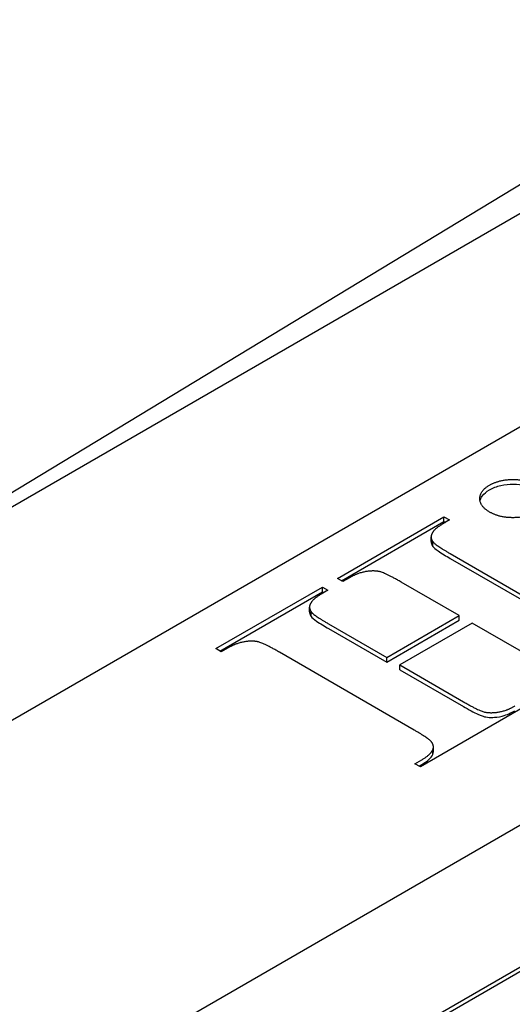
# Model space of a CAD drawing. Units: millimetres. Extents: x 141 to 1900, y 18 to 2476.
# Drawn here: x 651 to 660, y 2050 to 2067 of the extents above; entities that cross this region are included whole.
import ezdxf

# ---------------------------------------------------------------- set-up
doc = ezdxf.new("R2010")
doc.units = ezdxf.units.MM
doc.header["$LTSCALE"] = 9.090909
doc.layers.add('Visible Edges(Hillmar_metric)', color=7, linetype='Continuous', lineweight=25)

msp = doc.modelspace()

# ---------------------------------------------------------------- linework, layer by layer
at = {"layer": 'Visible Edges(Hillmar_metric)'}
for p, q in [((680.453, 2075.167), (637.319, 2050.264)), ((642.976, 2049.856), (682.574, 2072.718)), ((651.267, 2047.763), (686.481, 2068.094)), ((642.131, 2053.042), (665.358, 2067.122)), ((656.586, 2056.912), (658.428, 2057.976)), ((656.656, 2056.871), (658.428, 2057.894)), ((658.524, 2057.921), (658.408, 2057.854)), ((658.428, 2057.894), (658.428, 2057.976)), ((658.428, 2057.976), (658.524, 2057.921)), ((658.428, 2057.894), (658.453, 2057.88)), ((658.205, 2057.549), (658.205, 2057.631)), ((658.235, 2057.466), (658.235, 2057.547)), ((658.535, 2057.341), (660.863, 2055.996)), ((658.535, 2057.259), (660.863, 2055.915)), ((656.681, 2056.857), (656.586, 2056.912)), ((656.796, 2056.924), (656.681, 2056.857)), ((658.688, 2056.272), (657.686, 2056.85)), ((654.486, 2055.7), (656.328, 2056.764)), ((654.556, 2055.659), (656.328, 2056.682)), ((656.424, 2056.709), (656.308, 2056.642)), ((656.328, 2056.682), (656.328, 2056.764)), ((656.328, 2056.764), (656.424, 2056.709)), ((656.328, 2056.682), (656.353, 2056.668)), ((656.105, 2056.337), (656.105, 2056.418)), ((656.135, 2056.253), (656.135, 2056.335)), ((657.438, 2055.55), (658.688, 2056.272)), ((657.438, 2055.468), (658.688, 2056.19)), ((658.688, 2056.19), (658.688, 2056.272)), ((656.435, 2056.128), (657.438, 2055.55)), ((656.435, 2056.047), (657.438, 2055.468)), ((658.917, 2056.14), (657.666, 2055.418)), ((660.014, 2055.506), (658.917, 2056.14)), ((654.581, 2055.645), (654.486, 2055.7)), ((654.699, 2055.713), (654.581, 2055.645)), ((657.914, 2054.294), (655.586, 2055.638)), ((657.438, 2055.468), (657.438, 2055.55)), ((657.666, 2055.336), (657.666, 2055.418)), ((657.666, 2055.418), (658.763, 2054.784)), ((657.666, 2055.336), (658.763, 2054.702)), ((659.864, 2054.722), (658.021, 2053.658)), ((658.246, 2053.92), (658.246, 2054.001)), ((658.235, 2053.874), (658.235, 2053.955)), ((657.926, 2053.713), (658.044, 2053.782)), ((658.021, 2053.658), (657.926, 2053.713)), ((657.997, 2053.673), (658.044, 2053.7)), ((654.095, 2046.947), (661.167, 2051.029)), ((661.237, 2050.989), (654.166, 2046.906))]:
    msp.add_line(p, q, dxfattribs=at)
for points, degree in [([(659.214, 2058.523), (659.385, 2058.621), (659.855, 2058.62), (660.023, 2058.523)], 2), ([(659.217, 2058.058), (659.049, 2058.154), (659.047, 2058.426), (659.214, 2058.523)], 2), ([(660.02, 2058.058), (659.852, 2057.961), (659.385, 2057.961), (659.217, 2058.058)], 2), ([(658.408, 2057.854), (658.252, 2057.764), (658.218, 2057.681)], 2), ([(658.218, 2057.681), (658.186, 2057.619), (658.235, 2057.547)], 2), ([(658.235, 2057.547), (658.27, 2057.494), (658.535, 2057.341)], 2), ([(657.686, 2056.85), (657.415, 2057.007), (657.221, 2057.052), (656.944, 2057.009), (656.796, 2056.924)], 2), ([(656.308, 2056.642), (656.155, 2056.553), (656.118, 2056.468)], 2), ([(656.118, 2056.468), (656.086, 2056.407), (656.135, 2056.335)], 2), ([(656.135, 2056.335), (656.17, 2056.282), (656.435, 2056.128)], 2), ([(655.586, 2055.638), (655.315, 2055.795), (655.121, 2055.84), (654.847, 2055.798), (654.699, 2055.713)], 2), ([(658.763, 2054.784), (659.035, 2054.627), (659.231, 2054.584), (659.506, 2054.626), (659.653, 2054.711)], 2), ([(658.215, 2054.087), (658.18, 2054.14), (657.914, 2054.294)], 2), ([(658.235, 2053.955), (658.264, 2054.015), (658.215, 2054.087)], 2), ([(658.044, 2053.782), (658.197, 2053.87), (658.235, 2053.955)], 2), ([(658.235, 2053.874), (658.242, 2053.889), (658.246, 2053.904), (658.246, 2053.92)], 3)]:
    msp.add_open_spline(points, degree=degree, dxfattribs=at)
for points, knots in [([(659.052, 2058.252), (659.058, 2058.28), (659.07, 2058.308), (659.118, 2058.375), (659.161, 2058.411), (659.214, 2058.441)], [-0.0377913, -0.0377913, -0.0377913, -0.0377913, -0.02265859, -0.02265859, 0, 0, 0, 0]), ([(659.214, 2058.441), (659.243, 2058.458), (659.274, 2058.473), (659.34, 2058.498), (659.374, 2058.509), (659.48, 2058.533), (659.554, 2058.54), (659.7, 2058.538), (659.77, 2058.53), (659.907, 2058.498), (659.969, 2058.473), (660.023, 2058.441)], [-0.09072013, -0.09072013, -0.09072013, -0.09072013, -0.07859814, -0.07859814, -0.06701643, -0.06701643, -0.04446409, -0.04446409, -0.02303548, -0.02303548, 0, 0, 0, 0]), ([(658.205, 2057.549), (658.205, 2057.544), (658.205, 2057.54), (658.209, 2057.511), (658.22, 2057.488), (658.235, 2057.466)], [-0.0148621, -0.0148621, -0.0148621, -0.0148621, -0.01239058, -0.01239058, 0, 0, 0, 0]), ([(658.235, 2057.466), (658.247, 2057.447), (658.28, 2057.42), (658.388, 2057.345), (658.469, 2057.297), (658.535, 2057.259)], [-0.05014353, -0.05014353, -0.05014353, -0.05014353, -0.02819432, -0.02819432, 0, 0, 0, 0]), ([(656.105, 2056.337), (656.105, 2056.332), (656.105, 2056.327), (656.109, 2056.299), (656.12, 2056.276), (656.135, 2056.253)], [-0.0148621, -0.0148621, -0.0148621, -0.0148621, -0.01239058, -0.01239058, 0, 0, 0, 0]), ([(656.135, 2056.253), (656.147, 2056.235), (656.18, 2056.208), (656.288, 2056.133), (656.369, 2056.085), (656.435, 2056.047)], [-0.05014353, -0.05014353, -0.05014353, -0.05014353, -0.02819432, -0.02819432, 0, 0, 0, 0]), ([(658.763, 2054.702), (658.848, 2054.653), (658.943, 2054.601), (659.092, 2054.533), (659.126, 2054.525), (659.19, 2054.514), (659.231, 2054.512), (659.307, 2054.515), (659.365, 2054.519), (659.516, 2054.558), (659.59, 2054.593), (659.653, 2054.629)], [-0.1114727, -0.1114727, -0.1114727, -0.1114727, -0.0923951, -0.0923951, -0.075346, -0.075346, -0.0494376, -0.0494376, -0.0266822, -0.0266822, 0, 0, 0, 0]), ([(658.044, 2053.7), (658.09, 2053.727), (658.134, 2053.756), (658.198, 2053.814), (658.221, 2053.843), (658.235, 2053.874)], [-0.03586514, -0.03586514, -0.03586514, -0.03586514, -0.01637089, -0.01637089, 0, 0, 0, 0])]:
    msp.add_open_spline(points, degree=3, knots=knots, dxfattribs=at)

doc.saveas('drawing.dxf')
